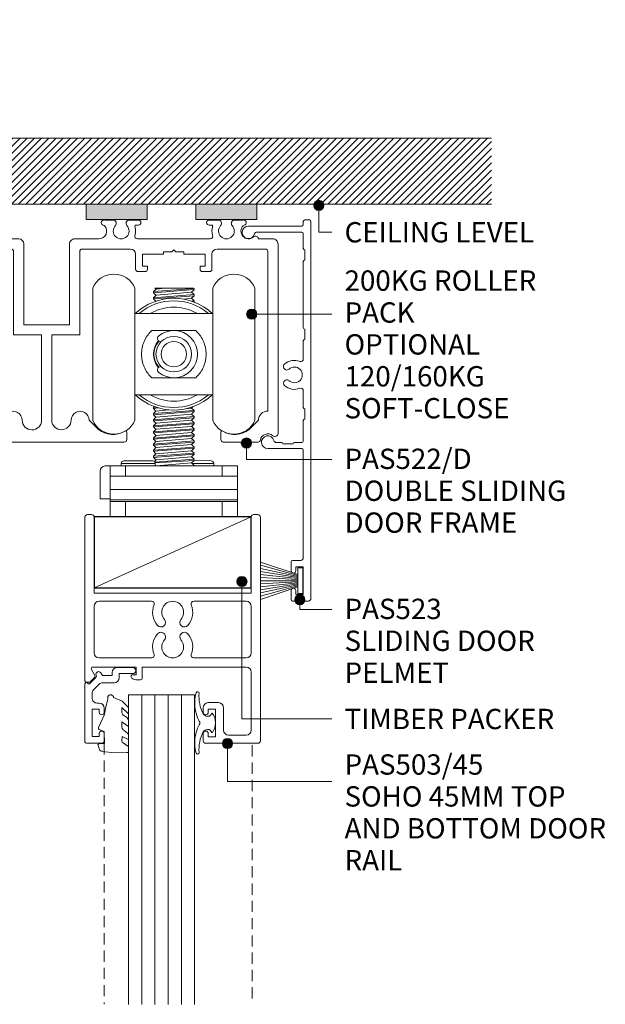
# Model space of a CAD drawing. Units: millimetres. Extents: x 1229 to 1496, y 71 to 475.
# Drawn here: x 1380 to 1496, y 281 to 475 of the extents above; entities that cross this region are included whole.
import ezdxf

# ---------------------------------------------------------------- set-up
doc = ezdxf.new("R2010")
doc.units = ezdxf.units.MM
doc.linetypes.add('Dash', pattern=[3.4, 2.2, -1.2])
doc.layers.add('Potter', color=7, linetype='Continuous', lineweight=18)
doc.styles.add('Arial', font='arial.ttf', dxfattribs={"height": 4})
pattern_1 = [(225, (1361.151, 437.145), (0.7071068, -0.7071068), [])]

# ---------------------------------------------------------------- blocks, each defined once
blk = doc.blocks.new('PAS_D Main Tee wit Edge Conditions - 24mm SQ Standard Tile-1595025-10')
at = {"layer": 'Potter', "lineweight": 9}
h = blk.add_hatch(dxfattribs=at)
h.set_pattern_fill('FP_1', color=256, style=0, pattern_type=2)
h.set_pattern_definition(pattern_1)
h.paths.add_polyline_path([(-53.86, -1.7), (-112, -1.7), (-112, -14.7), (-5.5, -14.7), (-5.5, -1.7), (-44.3, -1.7)], flags=0)
h = blk.add_hatch(dxfattribs=at)
h.set_pattern_fill('FP_1', color=256, style=0, pattern_type=2)
h.set_pattern_definition(pattern_1)
h.paths.add_polyline_path([(59.54, -1.7), (5.5, -1.7), (5.5, -14.7), (112, -14.7), (112, -1.7)], flags=0)
for p, q in [((11.75, 0), (-11.75, 0)), ((-11.75, 0), (11.75, 0)), ((-12, -1.45), (-12, -0.25)), ((-11.5, -0.5), (-11.5, -1.2)), ((11.5, -0.5), (-11.5, -0.5)), ((-11.5, -1.2), (-10.9, -1.2)), ((-11, -1), (-11, -0.5)), ((-0.5, -1), (-11, -1)), ((-10.9, -1.2), (-9.71, -1.01)), ((-9.63, -1.5), (-10.86, -1.7)), ((-9.71, -1.01), (-9.63, -1.5)), ((-0.5, -27.8), (-0.5, -1)), ((0, -0.5), (0, -28.33)), ((0.5, -1), (0.5, -27.8)), ((11, -1), (0.5, -1)), ((9.63, -1.5), (9.71, -1.01)), ((10.86, -1.7), (9.63, -1.5)), ((9.71, -1.01), (10.9, -1.2)), ((10.9, -1.2), (11.5, -1.2)), ((11, -0.5), (11, -1)), ((11.5, -1.2), (11.5, -0.5)), ((12, -0.25), (12, -1.45)), ((-3, -27.8), (-0.5, -27.8)), ((-3, -38), (-3, -27.8)), ((-2.5, -28.33), (0, -28.33)), ((-2.5, -37.5), (-2.5, -28.33)), ((0, -28.33), (2.5, -28.33)), ((0.5, -27.8), (3, -27.8)), ((2.5, -28.33), (2.5, -37.5)), ((3, -27.8), (3, -38)), ((3, -38), (-3, -38)), ((2.5, -37.5), (-2.5, -37.5))]:
    blk.add_line(p, q, dxfattribs=at)
at = {"layer": 'Potter'}
for p, q in [((-112, -1.7), (-65.86, -1.7)), ((-65.86, -1.7), (-112, -1.7)), ((-53.86, -1.7), (-44.3, -1.7)), ((-44.3, -1.7), (-53.86, -1.7)), ((-32.3, -1.7), (-5.5, -1.7)), ((-5.5, -1.7), (-32.3, -1.7)), ((-5.5, -1.7), (-5.5, -14.7)), ((-5.5, -14.7), (-5.5, -1.7)), ((47.54, -1.7), (5.5, -1.7)), ((5.5, -1.7), (5.5, -14.7)), ((5.5, -1.7), (47.54, -1.7)), ((5.5, -14.7), (5.5, -1.7)), ((112, -1.7), (59.54, -1.7)), ((59.54, -1.7), (112, -1.7)), ((-5.5, -14.7), (-112, -14.7)), ((-5.5, -14.7), (-112, -14.7)), ((5.5, -14.7), (112, -14.7)), ((5.5, -14.7), (112, -14.7))]:
    blk.add_line(p, q, dxfattribs=at)
at = {"layer": 'Potter', "lineweight": 9}
for centre, start, end in [((-11.75, -0.25), 90, 180), ((-11.75, -1.45), 180, 270), ((11.75, -0.25), 360, 90), ((11.75, -1.45), 270, 0)]:
    blk.add_arc(centre, 0.25, start, end, dxfattribs=at)
blk = doc.blocks.new('PAS_522-D - PAS_522-D-1464614-10')
at = {"layer": 'Potter', "lineweight": 9}
for p, q in [((-38.64, 43.7), (-36.96, 43.7)), ((-37.44, 43.7), (-38.64, 43.7)), ((-33.74, 43.7), (-31.95, 43.7)), ((-31.95, 42.7), (-32.41, 42.7)), ((-16.26, 43.7), (-18.05, 43.7)), ((-18.05, 42.7), (-17.59, 42.7)), ((-11.36, 43.7), (-13.04, 43.7)), ((-12.56, 43.7), (-11.36, 43.7)), ((11.36, 43.7), (13.04, 43.7)), ((12.56, 43.7), (11.36, 43.7)), ((16.26, 43.7), (18.05, 43.7)), ((18.05, 42.7), (17.59, 42.7)), ((33.74, 43.7), (31.95, 43.7)), ((31.95, 42.7), (32.41, 42.7)), ((38.64, 43.7), (36.96, 43.7)), ((37.44, 43.7), (38.64, 43.7)), ((-45.5, 38.99), (-45.5, 1.7)), ((-44.5, 40), (-41.69, 40)), ((-17.83, 40), (-32.06, 40)), ((-5.5, 40), (-10.27, 40)), ((-4.5, 23.1), (-4.5, 39.01)), ((4.5, 38.99), (4.5, 23.1)), ((5.5, 40), (10.27, 40)), ((32.17, 40), (17.94, 40)), ((44.5, 40), (41.69, 40)), ((45.5, 38.99), (45.5, 1.7)), ((-43.5, 37.5), (-43.5, 6.09)), ((-33.5, 38), (-43, 38)), ((-32.5, 34.05), (-32.5, 37)), ((-31.17, 37), (-31.17, 34.65)), ((-27, 37), (-31.17, 37)), ((-27, 37.45), (-27, 37)), ((-25.4, 37.45), (-27, 37.45)), ((-25, 37.85), (-25.4, 37.45)), ((-24.6, 37.45), (-25, 37.85)), ((-23, 37.45), (-24.6, 37.45)), ((-23, 37), (-23, 37.45)), ((-18.82, 37), (-23, 37)), ((-18.82, 34.65), (-18.82, 37)), ((-17.5, 37), (-17.5, 34.05)), ((-7, 38), (-16.5, 38)), ((-6.5, 21.1), (-6.5, 37.5)), ((6.5, 37.5), (6.5, 21.1)), ((16.5, 38), (7, 38)), ((17.5, 34.05), (17.5, 37)), ((18.83, 37), (18.83, 34.65)), ((23, 37), (18.83, 37)), ((23, 37.45), (23, 37)), ((24.6, 37.45), (23, 37.45)), ((25, 37.85), (24.6, 37.45)), ((25.4, 37.45), (25, 37.85)), ((27, 37.45), (25.4, 37.45)), ((27, 37), (27, 37.45)), ((31.17, 37), (27, 37)), ((31.17, 34.65), (31.17, 37)), ((32.5, 37), (32.5, 34.05)), ((43, 38), (33.5, 38)), ((43.5, 6.09), (43.5, 37.5)), ((-30.67, 33.55), (-32, 33.55)), ((-31.17, 34.65), (-30.17, 34.65)), ((-30.17, 34.65), (-30.17, 34.05)), ((-19.82, 34.65), (-18.82, 34.65)), ((-19.82, 34.05), (-19.82, 34.65)), ((-18, 33.55), (-19.32, 33.55)), ((19.33, 33.55), (18, 33.55)), ((18.83, 34.65), (19.83, 34.65)), ((19.83, 34.65), (19.83, 34.05)), ((30.17, 34.65), (31.17, 34.65)), ((30.17, 34.05), (30.17, 34.65)), ((32, 33.55), (30.67, 33.55)), ((4.5, 23.1), (-4.5, 23.1)), ((-1, 21.1), (-6.5, 21.1)), ((-1, 4.3), (-1, 21.1)), ((1, 21.1), (1, 4.3)), ((6.5, 21.1), (1, 21.1)), ((-41.65, 4.32), (-39.83, 2.5)), ((-8.35, 4.32), (-10.17, 2.5)), ((8.35, 4.32), (10.17, 2.5)), ((39.83, 2.5), (41.65, 4.32)), ((-34.25, 1.96), (-34.25, 0.5)), ((-34.25, 0.5), (-34.25, 1.96)), ((-15.75, 1.96), (-15.75, 0.5)), ((15.75, 1.96), (15.75, 0.5)), ((15.75, 0.5), (15.75, 1.96)), ((34.25, 1.96), (34.25, 0.5)), ((-41.6, 0), (-34.75, 0)), ((-41, 0), (-41.6, 0)), ((-15.28, 0), (0, 0)), ((0, 0), (15.26, 0)), ((34.72, 0), (41.6, 0))]:
    blk.add_line(p, q, dxfattribs=at)
for centre, radius, start, end in [((-38.76, 43.2), 0.5, 90, 180), ((-38.76, 43.2), 0.5, 180, 258.1352), ((-38.99, 42.21), 0.515, 40.1273, 76.2626), ((-36.96, 43.05), 0.65, 317.1848, 90), ((-33.74, 43.05), 0.65, 90, 222.8152), ((-32.46, 42.5), 0.197, 75.9058, 207.5738), ((-31.95, 43.2), 0.5, 0, 90), ((-31.95, 43.2), 0.5, 270, 0), ((-18.05, 43.2), 0.5, 90, 180), ((-18.05, 43.2), 0.5, 180, 270), ((-17.54, 42.5), 0.197, 332.4262, 104.0942), ((-16.26, 43.05), 0.65, 317.1848, 90), ((-13.04, 43.05), 0.65, 90, 222.8152), ((-11.01, 42.21), 0.515, 103.7374, 141.569), ((-11.24, 43.2), 0.5, 0, 90), ((-11.24, 43.2), 0.5, 281.8648, 0), ((11.24, 43.2), 0.5, 90, 180), ((11.24, 43.2), 0.5, 180, 258.1352), ((11.01, 42.21), 0.515, 38.431, 76.2626), ((13.04, 43.05), 0.65, 317.1848, 90), ((16.26, 43.05), 0.65, 90, 222.8152), ((17.54, 42.5), 0.197, 75.9058, 207.5738), ((18.05, 43.2), 0.5, 0, 90), ((18.05, 43.2), 0.5, 270, 0), ((31.95, 43.2), 0.5, 90, 180), ((31.95, 43.2), 0.5, 180, 270), ((32.46, 42.5), 0.197, 332.4262, 104.0942), ((33.74, 43.05), 0.65, 317.1848, 90), ((36.96, 43.05), 0.65, 90, 222.8152), ((38.99, 42.21), 0.515, 103.7374, 139.8727), ((38.76, 43.2), 0.5, 0, 90), ((38.76, 43.2), 0.5, 281.8648, 0), ((-39.7, 41.52), 1.5, 229.9218, 45), ((-35.35, 41.55), 1.55, 137.1848, 42.8152), ((-35.35, 41.55), 2.85, 341.7338, 17.6251), ((-14.65, 41.55), 2.85, 162.3749, 198.2662), ((-14.65, 41.55), 1.55, 137.1848, 42.8152), ((-10.27, 41.52), 1.52, 135.5784, 270.0557), ((10.27, 41.52), 1.52, 269.9443, 44.4216), ((14.65, 41.55), 1.55, 137.1848, 42.8152), ((14.65, 41.55), 2.85, 341.7338, 17.6251), ((35.35, 41.55), 2.85, 162.3749, 198.2662), ((35.35, 41.55), 1.55, 137.1848, 42.8152), ((39.7, 41.52), 1.5, 135, 310.0782), ((-44.5, 39), 1, 90, 180.8121), ((-41.07, 39.89), 0.629, 49.9218, 170.3778), ((-32.17, 40.5), 0.5, 161.7338, 270), ((-17.83, 40.5), 0.5, 270, 18.2662), ((-5.5, 39), 1, 360, 90), ((5.5, 39), 1, 90, 180.8121), ((17.83, 40.5), 0.5, 161.7338, 270), ((32.17, 40.5), 0.5, 270, 18.2662), ((41.07, 39.89), 0.629, 9.6222, 130.0782), ((44.5, 39), 1, 359.1879, 90), ((-43, 37.5), 0.5, 90, 180), ((-33.5, 37), 1, 0, 90), ((-16.5, 37), 1, 90, 180), ((-7, 37.5), 0.5, 360, 90), ((7, 37.5), 0.5, 90, 180), ((16.5, 37), 1, 360, 90), ((33.5, 37), 1, 90, 180), ((43, 37.5), 0.5, 0, 90), ((-32, 34.05), 0.5, 180, 270), ((-30.67, 34.05), 0.5, 270, 0), ((-19.32, 34.05), 0.5, 180, 270), ((-18, 34.05), 0.5, 270, 0), ((18, 34.05), 0.5, 180, 270), ((19.33, 34.05), 0.5, 270, 0), ((30.67, 34.05), 0.5, 180, 270), ((32, 34.05), 0.5, 270, 0), ((-43.41, 4.32), 1.76, 359.9828, 92.6968), ((-6.59, 4.32), 1.76, 359.9894, 180.0172), ((6.59, 4.32), 1.76, 359.9828, 180.0172), ((43.41, 4.32), 1.76, 87.3032, 180.0172), ((-2.91, 4.32), 1.91, 179.9894, 359.298), ((2.91, 4.34), 1.91, 181.2772, 359.4292), ((-37, 6), 4.5, 231.0576, 301.7569), ((-34.5, 1.96), 0.25, 360, 121.7569), ((-34.5, 1.96), 0.25, 360, 121.7569), ((-15.5, 1.96), 0.25, 58.2431, 180), ((-15.5, 1.96), 0.25, 58.2431, 180), ((-13, 6), 4.5, 238.2431, 308.9424), ((13, 6), 4.5, 231.0576, 301.7569), ((15.5, 1.96), 0.25, 360, 121.7569), ((15.5, 1.96), 0.25, 360, 121.7569), ((34.5, 1.96), 0.25, 58.2431, 180), ((34.5, 1.96), 0.25, 58.2431, 180), ((37, 6), 4.5, 238.2431, 308.9424), ((-44.87, 1.75), 0.629, 184.6598, 310.0782), ((-43.5, 0.12), 1.5, 9.6367, 130.0782), ((-41.59, 0.44), 0.436, 188.6084, 268.6987), ((-34.75, 0.5), 0.5, 270, 0), ((-34.75, 0.5), 0.5, 270, 0), ((-15.25, 0.5), 0.501, 180, 266.5754), ((15.25, 0.5), 0.5, 270, 0), ((15.25, 0.5), 0.5, 270, 0), ((34.75, 0.5), 0.501, 180, 266.5754), ((41.59, 0.44), 0.436, 271.7703, 351.3916), ((43.5, 0.12), 1.5, 49.9218, 170.3633), ((44.87, 1.75), 0.629, 229.9218, 355.3402)]:
    blk.add_arc(centre, radius, start, end, dxfattribs=at)
blk = doc.blocks.new('PAS_BRUSH SEAL_UNIVERSAL - PAS_BRUSH SEAL 5-1607771-10')
at = {"layer": 'Potter', "lineweight": 9}
for p, q in [((-7.65, 37.75), (-0.28, 35.29)), ((-7.65, 37.11), (-0.28, 35.08)), ((-7.65, 36.49), (-0.28, 34.88)), ((-7.65, 35.88), (-0.28, 34.68)), ((-7.65, 35.28), (-0.28, 34.48)), ((-0.28, 36.58), (-0.28, 31.58)), ((0.72, 36.58), (-0.28, 36.58)), ((-0.28, 36.58), (-0.28, 31.58)), ((0.72, 31.58), (0.72, 36.58)), ((-7.65, 34.68), (-0.28, 34.28)), ((-0.28, 34.08), (-7.65, 34.08)), ((-7.65, 33.48), (-0.28, 33.88)), ((-7.65, 32.88), (-0.28, 33.68)), ((-7.65, 32.27), (-0.28, 33.48)), ((-7.65, 31.66), (-0.28, 33.28)), ((-7.65, 31.04), (-0.28, 33.08)), ((-7.65, 30.4), (-0.28, 32.87)), ((-0.28, 31.58), (0.72, 31.58))]:
    blk.add_line(p, q, dxfattribs=at)
blk = doc.blocks.new('PAS Acoustic Foam Tape - Potters Acoustic Foam Tape-842680-10')
at = {"layer": 'Potter'}
blk.add_hatch(color=256, dxfattribs=at).paths.add_polyline_path([(6, 0), (-6, 0), (-6, -3), (6, -3)], flags=0)
at = {"layer": 'Potter', "lineweight": 9}
for p, q in [((-6, 0), (6, 0)), ((6, 0), (-6, 0)), ((6, 0), (6, -3)), ((6, -3), (6, 0)), ((-6, -3), (-6, 0)), ((-6, 0), (-6, -3)), ((6, -3), (-6, -3)), ((-6, -3), (6, -3))]:
    blk.add_line(p, q, dxfattribs=at)
blk = doc.blocks.new('PAS_523 - PAS_523-1403458-10')
at = {"layer": 'Potter', "lineweight": 9}
for p, q in [((-1.8, -1.2), (-12.3, -1.2)), ((-1.5, -0.3), (-1.5, -0.9)), ((-0.3, 0), (-1.2, 0)), ((0, -74.5), (0, -0.3)), ((-10.61, -2.4), (-1.8, -2.4)), ((-1.5, -2.7), (-1.5, -5.6)), ((-1.2, -5.9), (-1.2, -7.9)), ((-1.5, -8.2), (-1.5, -21.2)), ((-1.2, -21.5), (-1.2, -23.5)), ((-1.5, -23.8), (-1.5, -27.39)), ((-1.5, -33.61), (-1.5, -36.9)), ((-1.2, -37.2), (-1.2, -39.2)), ((-1.5, -39.5), (-1.5, -43.5)), ((-5.8, -43.8), (-6.81, -43.8)), ((-3.5, -44.1), (-5.5, -44.1)), ((-1.8, -43.8), (-3.2, -43.8)), ((-8.5, -45), (-1.8, -45)), ((-1.5, -45.3), (-1.5, -66.5)), ((-3.9, -67.3), (-3.9, -69.05)), ((-2, -67), (-3.6, -67)), ((-3, -68.25), (-1.5, -68.25)), ((-3, -69.05), (-3, -68.25)), ((-1.5, -68.25), (-1.5, -73.75)), ((-3.9, -72.95), (-3.9, -74.7)), ((-3, -73.75), (-3, -72.95)), ((-3.6, -75), (-0.5, -75)), ((-1.5, -73.75), (-3, -73.75))]:
    blk.add_line(p, q, dxfattribs=at)
for centre, radius, start, end in [((-12.3, -2.45), 1.25, 90, 345.0994), ((-1.8, -0.9), 0.3, 270, 0), ((-1.2, -0.3), 0.3, 90, 180), ((-0.3, -0.3), 0.3, 0, 90), ((-10.61, -2.9), 0.5, 90, 165.0994), ((-1.8, -2.7), 0.3, 360, 90), ((-1.2, -5.6), 0.3, 180, 269.9999), ((-1.2, -8.2), 0.3, 90.0001, 180), ((-1.2, -21.2), 0.3, 180, 269.9999), ((-1.2, -23.8), 0.3, 90.0001, 180), ((-4.75, -28.89), 0.65, 132.8152, 312.8152), ((-3.25, -30.5), 2.85, 68.091, 132.8152), ((-3.25, -30.5), 1.55, 227.1848, 132.8152), ((-2, -27.39), 0.5, 248.091, 0), ((-4.75, -32.11), 0.65, 47.1848, 227.1848), ((-3.25, -30.5), 2.85, 227.1848, 291.9095), ((-2, -33.61), 0.5, 360, 111.9095), ((-1.2, -36.9), 0.3, 180, 269.9999), ((-1.2, -39.5), 0.3, 90.0001, 180), ((-8.5, -43.75), 1.25, 14.9006, 270), ((-6.81, -43.3), 0.5, 194.9006, 270), ((-5.8, -44.1), 0.3, 0.0001, 90), ((-3.2, -44.1), 0.3, 90, 179.9999), ((-1.8, -43.5), 0.3, 270, 0), ((-1.8, -45.3), 0.3, 360, 90), ((-3.6, -67.3), 0.3, 90, 180), ((-2, -66.5), 0.5, 270, 0), ((-3.45, -69.05), 0.45, 180, 0), ((-3.45, -72.95), 0.45, 360, 180), ((-3.6, -74.7), 0.3, 180, 270), ((-0.5, -74.5), 0.5, 270, 0)]:
    blk.add_arc(centre, radius, start, end, dxfattribs=at)
blk = doc.blocks.new('PAS_504-B - PAS_504-B-1013984-10')
at = {"layer": 'Potter', "lineweight": 9}
for p, q in [((6.2, 14.37), (6.2, 12.97)), ((9.7, 14.87), (6.7, 14.87)), ((7.2, 13.57), (8.6, 13.57)), ((7.2, 12.97), (7.2, 13.57)), ((8.6, 13.57), (8.6, 8.17)), ((10, 3.17), (10, 14.57)), ((6.2, 8.77), (6.2, 7.97)), ((7.2, 8.17), (7.2, 8.77)), ((8.6, 8.17), (7.2, 8.17)), ((7.2, 6.97), (7.59, 6.97)), ((8.6, 5.97), (8.6, 5.09)), ((8.31, 4.37), (7.21, 3.27)), ((3.25, 1.97), (3.25, 1.17)), ((6.5, 2.97), (4.25, 2.97)), ((7.85, 1.93), (9.1, 3.17)), ((9.1, 3.17), (9.4, 3.17)), ((3.25, 1.17), (0.6, 1.17)), ((4.65, 1.57), (6.58, 1.57)), ((4.65, 0.97), (4.65, 1.57)), ((6.58, 1.57), (6.89, 1.02)), ((0.6, -0.03), (3.65, -0.03))]:
    blk.add_line(p, q, dxfattribs=at)
for centre, radius, start, end in [((6.7, 14.37), 0.5, 90.0043, 180), ((9.7, 14.57), 0.3, 0.0078, 90), ((6.7, 12.97), 0.5, 180.0078, 0), ((6.7, 8.77), 0.5, 0.0078, 180), ((7.2, 7.97), 1, 180.0078, 270), ((7.6, 5.97), 1, 0, 90.598), ((7.6, 5.08), 1, 315.0078, 0.8965), ((4.25, 1.97), 1, 90.0078, 180), ((6.5, 3.97), 1, 270, 315.0078), ((9.7, 3.17), 0.3, 180.0158, 0), ((0.6, 0.57), 0.6, 90.0078, 270), ((3.65, 0.97), 1, 270.0078, 0), ((7.33, 1.27), 0.5, 210.0218, 20.9898), ((8.06, 1.67), 0.327, 135.01, 210.01)]:
    blk.add_arc(centre, radius, start, end, dxfattribs=at)
blk = doc.blocks.new('PAS_Glazing Panel - Potters Glazing Panel 13mm-1607769-10')
at = {"layer": 'Potter'}
for p, q in [((-13, 0), (-13, -60.89)), ((0, 0), (-13, 0)), ((0, 0), (0, -60.89))]:
    blk.add_line(p, q, dxfattribs=at)
at = {"layer": 'Potter', "lineweight": 9}
for p, q in [((-10.4, 0), (-10.4, -60.89)), ((-7.8, 0), (-7.8, -60.89)), ((-5.2, 0), (-5.2, -60.89)), ((-2.6, 0), (-2.6, -60.89))]:
    blk.add_line(p, q, dxfattribs=at)
blk = doc.blocks.new('PAS_Top Roller Pack - ROLLER PACK TOP-1475495-10')
at = {"layer": 'Potter', "lineweight": 9}
for p, q in [((-15.95, -16.51), (-15.95, -42.49)), ((-7.65, -16.51), (-7.65, -42.49)), ((4, -16.59), (-4, -17.2)), ((-4, -17.19), (-3.49, -16.69)), ((-4, -17.41), (4, -16.8)), ((-4, -17.41), (-4, -17.2)), ((-3.51, -17.9), (-4, -17.41)), ((-3.7, -16.5), (-1.75, -16.5)), ((-3.51, -16.7), (-3.7, -16.5)), ((-3.49, -16.69), (-1.75, -16.5)), ((-3.49, -17.89), (3.51, -17.31)), ((-1.75, -16.5), (3.9, -16.5)), ((4, -16.81), (3.49, -17.31)), ((3.51, -17.31), (4, -17.79)), ((4, -16.59), (4, -16.8)), ((7.65, -42.49), (7.65, -16.51)), ((15.95, -42.49), (15.95, -16.51)), ((4, -17.79), (-4, -18.4)), ((-4, -18.39), (-3.49, -17.89)), ((-4, -18.61), (4.01, -18)), ((-4, -18.61), (-4, -18.4)), ((-3.53, -19.08), (-4, -18.61)), ((2, -18.68), (3.51, -18.51)), ((4.01, -18), (3.49, -18.51)), ((3.51, -18.51), (4, -18.99)), ((4, -18.99), (3.55, -19.09)), ((4, -18), (4, -17.8)), ((4, -19.2), (4, -18.99)), ((-7.65, -21.5), (7.65, -21.5)), ((-4.31, -24.84), (4.31, -24.84)), ((-2.53, -27.08), (-2.82, -26.99)), ((-2.82, -32.01), (-2.53, -31.92)), ((4.31, -34.16), (-4.31, -34.16)), ((-7.65, -37.5), (7.65, -37.5)), ((4, -40.59), (-4.01, -41.2)), ((-4.01, -41.2), (-3.5, -40.69)), ((-4, -40.2), (-4, -40)), ((-4, -40.21), (-3.06, -40.07)), ((-3.51, -40.7), (-4, -40.21)), ((-3.5, -40.69), (-0.99, -40.46)), ((2.27, -40.26), (3.51, -40.11)), ((3.51, -40.11), (4, -40.59)), ((4, -40.8), (4, -40.59)), ((-4, -41.41), (4, -40.8)), ((-4, -41.4), (-4, -41.2)), ((-3.51, -41.9), (-4, -41.41)), ((4, -41.79), (-4, -42.4)), ((-4, -42.4), (-3.5, -41.89)), ((-4, -42.6), (-4, -42.4)), ((-3.99, -42.61), (4, -42)), ((-3.51, -43.1), (-3.99, -42.61)), ((-3.5, -41.89), (3.49, -41.31)), ((-3.49, -43.09), (3.51, -42.51)), ((4, -40.81), (3.49, -41.31)), ((4, -42.01), (3.49, -42.51)), ((3.51, -41.3), (4, -41.79)), ((3.51, -42.51), (4, -42.99)), ((4, -42), (4, -41.79)), ((4, -42.99), (-4, -43.6)), ((-4, -43.59), (-3.49, -43.09)), ((-4, -43.81), (4.01, -43.2)), ((-4, -43.81), (-4, -43.6)), ((-3.51, -44.29), (-4, -43.81)), ((3.99, -44.19), (-4, -44.8)), ((-4, -44.79), (-3.49, -44.29)), ((-4, -45.01), (4.01, -44.4)), ((-3.51, -44.29), (3.49, -43.71)), ((4.01, -43.2), (3.49, -43.71)), ((4.01, -44.4), (3.5, -44.91)), ((3.51, -43.7), (3.99, -44.19)), ((4, -43.2), (4, -42.99)), ((4, -44.4), (4, -44.2)), ((-4, -45.01), (-4, -44.8)), ((-3.51, -45.49), (-4, -45.01)), ((4, -45.39), (-4, -46)), ((-4, -45.99), (-3.49, -45.49)), ((-4, -46.21), (4.01, -45.6)), ((-4, -46.21), (-4, -46)), ((-3.51, -46.7), (-4, -46.21)), ((-3.51, -45.49), (3.5, -44.91)), ((-3.5, -46.69), (3.5, -46.11)), ((4.01, -45.6), (3.5, -46.11)), ((3.51, -44.9), (4, -45.39)), ((3.51, -46.1), (4, -46.59)), ((4, -45.6), (4, -45.4)), ((4, -46.59), (-4.01, -47.2)), ((-4.01, -47.2), (-3.5, -46.69)), ((3.99, -47.79), (-4.01, -48.4)), ((-4.01, -48.4), (-3.5, -47.89)), ((-4, -47.41), (4, -46.8)), ((-4, -47.41), (-4, -47.2)), ((-3.51, -47.9), (-4, -47.41)), ((-4, -48.61), (4.01, -48)), ((-4, -48.61), (-4, -48.4)), ((-3.5, -47.89), (3.5, -47.31)), ((4, -46.81), (3.5, -47.31)), ((4.01, -48), (3.5, -48.51)), ((3.51, -47.3), (3.99, -47.79)), ((4, -46.8), (4, -46.6)), ((4, -48), (4, -47.8)), ((-3.51, -49.1), (-4, -48.61)), ((4, -48.99), (-4, -49.6)), ((-4, -49.6), (-3.5, -49.09)), ((-4, -49.8), (-4, -49.6)), ((-4, -49.81), (4.01, -49.2)), ((-3.51, -50.29), (-4, -49.81)), ((-3.82, -50.62), (-3.49, -50.29)), ((4, -50.19), (-3.73, -50.73)), ((-3.51, -50.29), (3.49, -49.71)), ((-3.5, -49.09), (3.5, -48.51)), ((4.01, -49.2), (3.49, -49.71)), ((3.51, -48.5), (4, -48.99)), ((3.51, -49.7), (4, -50.19)), ((4, -49.2), (4, -49)), ((4, -50.4), (4, -50.2)), ((-12.5, -51.5), (-13.5, -51.5)), ((-12.5, -51.5), (-9.5, -51.5)), ((-12.5, -53.5), (-12.5, -51.5)), ((-10.35, -51), (-10.35, -51.5)), ((-3.65, -51), (-10.35, -51)), ((-9.85, -50.5), (-4.15, -50.5)), ((-9.5, -51.5), (9.5, -51.5)), ((-9.5, -51.5), (-9.5, -53.5)), ((-3.66, -50.92), (4.01, -50.4)), ((-3.65, -51.5), (-3.65, -51)), ((-3.49, -51.49), (-3.65, -51.35)), ((-3.49, -51.49), (3.51, -50.91)), ((3.99, -51.39), (3.46, -51.5)), ((4.01, -50.4), (3.49, -50.91)), ((3.51, -50.91), (3.99, -51.39)), ((7.85, -51), (3.61, -51)), ((7.35, -50.5), (4, -50.4)), ((7.85, -51.5), (7.85, -51)), ((9.5, -51.5), (12.5, -51.5)), ((9.5, -53.5), (9.5, -51.5)), ((12.5, -51.5), (12.5, -53.5)), ((-14.5, -52.5), (-14.5, -58)), ((-12.5, -53.5), (-12.5, -56.13)), ((12.5, -53.5), (-12.5, -53.5)), ((12.5, -56.13), (12.5, -53.5)), ((-12.5, -56.13), (12.5, -56.13)), ((-12.5, -58.17), (-12.5, -56.13)), ((12.5, -58.17), (12.5, -56.13)), ((-14.5, -58), (-12.5, -58)), ((-12.5, -58.17), (12.5, -58.17)), ((-12.5, -58.5), (-12.5, -58.17)), ((-9.5, -58.5), (-12.5, -58.5)), ((-12.5, -61.5), (-12.5, -58.5)), ((-9.5, -61.5), (-9.5, -58.5)), ((9.5, -58.5), (-9.5, -58.5)), ((9.5, -58.5), (9.5, -61.5)), ((12.5, -58.5), (9.5, -58.5)), ((12.5, -58.17), (12.5, -58.5)), ((12.5, -58.5), (12.5, -61.5))]:
    blk.add_line(p, q, dxfattribs=at)
for radius in [3.5, 2.5]:
    blk.add_circle((0, -29.5), radius, dxfattribs=at)
for centre, radius, start, end in [((-11.8, -18.25), 4.5, 22.7469, 157.2531), ((11.8, -18.25), 4.5, 22.7469, 157.2531), ((0, -29.5), 11, 46.6582, 133.3418), ((0, -29.5), 10.5, 49.6324, 130.3676), ((0, -29.5), 9.25, 59.8673, 120.1327), ((0, -29.5), 4.65, 229.5312, 130.4688), ((0, -29.5), 4, 138.9881, 221.0119), ((0, -29.5), 3.9, 138.8515, 221.1485), ((-2.63, -26.42), 0.6, 130.4688, 251.4104), ((-2.63, -32.58), 0.6, 108.5896, 229.5312), ((0, -29.5), 11, 226.6582, 313.3418), ((0, -29.5), 10.5, 229.6324, 310.3676), ((0, -29.5), 9.25, 239.8673, 300.1327), ((-11.8, -40.75), 4.5, 202.7469, 337.2531), ((11.8, -40.75), 4.5, 202.7469, 337.2531), ((-13.5, -52.5), 1, 90, 180), ((-9.85, -51), 0.5, 90, 180), ((-4.15, -51), 0.5, 360, 90), ((7.35, -51), 0.5, 360, 90)]:
    blk.add_arc(centre, radius, start, end, dxfattribs=at)
for points, knots in [([(-6.35, -29.5), (-6.35, -28.66), (-6.17, -27.79), (-5.51, -26.23), (-5.03, -25.55), (-4.43, -24.95), (-4.37, -24.89), (-4.31, -24.84)], [1.0237591, 1.0237591, 1.0237591, 1.0237591, 1.2758537, 1.2758537, 1.5279482, 1.5279482, 1.5555637, 1.5555637, 1.5555637, 1.5555637]), ([(4.31, -24.84), (4.37, -24.89), (4.43, -24.95), (5.03, -25.55), (5.51, -26.23), (6.17, -27.79), (6.35, -28.66), (6.35, -29.5)], [2.5394727, 2.5394727, 2.5394727, 2.5394727, 2.5670882, 2.5670882, 2.8191828, 2.8191828, 3.0712773, 3.0712773, 3.0712773, 3.0712773]), ([(-4.31, -34.16), (-4.37, -34.11), (-4.43, -34.05), (-5.03, -33.45), (-5.51, -32.77), (-6.17, -31.21), (-6.35, -30.34), (-6.35, -29.5)], [0.4919545, 0.4919545, 0.4919545, 0.4919545, 0.51957, 0.51957, 0.7716645, 0.7716645, 1.0237591, 1.0237591, 1.0237591, 1.0237591]), ([(6.35, -29.5), (6.35, -30.34), (6.17, -31.21), (5.51, -32.77), (5.03, -33.45), (4.43, -34.05), (4.37, -34.11), (4.31, -34.16)], [3.0712773, 3.0712773, 3.0712773, 3.0712773, 3.3233719, 3.3233719, 3.5754665, 3.5754665, 3.603082, 3.603082, 3.603082, 3.603082]), ([(-3.56, -39.91), (-3.68, -39.92), (-3.78, -39.94), (-3.86, -39.95), (-3.96, -39.97), (-4, -39.98), (-4, -40)], [-63.307242, -63.307242, -63.307242, -63.307242, -63.1031735, -63.1031735, -63.1031735, -62.8318531, -62.8318531, -62.8318531, -62.8318531])]:
    blk.add_open_spline(points, degree=3, knots=knots, dxfattribs=at)
for points in [[(-4, -39.99), (-3.94, -39.93), (-3.88, -39.87), (-3.82, -39.82)], [(3.77, -39.83), (3.68, -39.93), (3.59, -40.02), (3.49, -40.11)]]:
    blk.add_open_spline(points, degree=3, dxfattribs=at)
blk = doc.blocks.new('PAS_503-45 - PAS_503-45-1606622-10')
at = {"layer": 'Potter', "lineweight": 9}
for p, q in [((-32.94, 19.58), (-32.14, 19.58)), ((0.56, 19.58), (-0.24, 19.58)), ((-33.44, -13.12), (-33.44, 19.08)), ((1.06, 19.08), (1.06, -24.92)), ((-31.64, 4.13), (-31.64, 5.15)), ((-31.64, 4.13), (-0.74, 4.13)), ((-0.74, 4.13), (-0.74, 5.15)), ((-30.64, 2.53), (-20.34, 2.53)), ((-25.14, 2.53), (-30.64, 2.53)), ((-1.74, 2.53), (-12.06, 2.53)), ((-31.64, 1.53), (-31.64, -7.62)), ((-31.64, -7.62), (-31.64, 1.53)), ((-31.64, -6.13), (-31.64, 0.13)), ((-0.74, -7.62), (-0.74, 1.53)), ((-0.74, -5.5), (-0.74, 0.13)), ((-30.64, -8.62), (-20.32, -8.62)), ((-12.04, -8.62), (-1.74, -8.62)), ((-32.17, -10.87), (-31.48, -12.07)), ((-23.39, -10.42), (-31.91, -10.42)), ((-23.39, -11.92), (-23.39, -10.42)), ((-22.19, -10.42), (-22.19, -12.62)), ((-1.74, -10.42), (-22.19, -10.42)), ((-0.74, -22.82), (-0.74, -11.42)), ((-32.64, -13.42), (-33.14, -13.42)), ((-31.53, -12.43), (-32.43, -13.33)), ((-24.09, -11.92), (-23.39, -11.92)), ((-22.49, -12.92), (-23.46, -12.92)), ((-9.19, -17.42), (-7.19, -17.42)), ((-10.19, -19.32), (-10.19, -18.42)), ((-9.19, -18.72), (-9.19, -19.32)), ((-7.79, -18.72), (-9.19, -18.72)), ((-7.79, -24.12), (-7.79, -18.72)), ((-6.19, -18.42), (-6.19, -22.82)), ((-10.19, -24.92), (-10.19, -23.52)), ((-9.19, -23.52), (-9.19, -24.12)), ((-9.19, -24.12), (-7.79, -24.12)), ((-5.19, -23.82), (-1.74, -23.82)), ((0.56, -25.42), (-9.69, -25.42))]:
    blk.add_line(p, q, dxfattribs=at)
for centre, radius, start, end in [((-32.94, 19.08), 0.5, 90, 180), ((-32.15, 19.07), 0.512, 10.153, 88.6346), ((-0.23, 19.07), 0.512, 91.3654, 169.847), ((0.56, 19.08), 0.5, 360, 90), ((-30.64, 1.53), 1, 90, 180), ((-20.32, 2.03), 0.5, 338.2359, 92.3369), ((-16.19, 0.38), 2.15, 90, 221.0534), ((-16.19, 0.38), 2.15, 318.9466, 90), ((-12.06, 2.03), 0.5, 90, 201.7641), ((-1.74, 1.53), 1, 360, 90), ((-16.19, 0.38), 3.95, 158.2359, 221.0534), ((-16.19, 0.38), 3.95, 318.9466, 21.7641), ((-18.49, -1.62), 0.9, 221.0534, 41.0534), ((-13.89, -1.62), 0.9, 138.9466, 318.9466), ((-16.19, -6.47), 3.95, 138.9466, 201.7641), ((-18.49, -4.47), 0.9, 318.9466, 138.9466), ((-13.89, -4.47), 0.9, 41.0534, 221.0534), ((-16.19, -6.47), 3.95, 338.2359, 41.0534), ((-16.19, -6.47), 2.15, 138.9466, 270), ((-16.19, -6.47), 2.15, 270, 41.0534), ((-30.64, -7.62), 1, 180, 270), ((-1.74, -7.62), 1, 270, 0), ((-20.32, -8.12), 0.5, 270, 21.7641), ((-12.06, -8.12), 0.5, 158.2359, 272.3369), ((-31.91, -10.72), 0.3, 90, 210), ((-1.74, -11.42), 1, 360, 90), ((-33.14, -13.12), 0.3, 180, 270), ((-32.64, -13.12), 0.3, 270, 315), ((-31.74, -12.22), 0.3, 315, 30), ((-24.09, -12.22), 0.3, 90, 205.3769), ((-23.46, -11.92), 1, 205.3769, 270), ((-22.49, -12.62), 0.3, 270, 0), ((-9.19, -18.42), 1, 90, 180), ((-7.19, -18.42), 1, 360, 90), ((-9.69, -19.32), 0.5, 180, 0), ((-9.69, -23.52), 0.5, 0, 180), ((-5.19, -22.82), 1, 180, 270), ((-1.74, -22.82), 1, 270, 0), ((-9.69, -24.92), 0.5, 180, 270), ((0.56, -24.92), 0.5, 270, 0)]:
    blk.add_arc(centre, radius, start, end, dxfattribs=at)
blk = doc.blocks.new('PAS_Rubber Seal 1 - PAS_Rubber Seal-1636024-10')
at = {"layer": 'Potter', "lineweight": 9}
for p, q in [((-6.61, 2.09), (-6.61, 2.83)), ((-6.26, 3.11), (-3.92, 3.13)), ((-0.87, 2.49), (-0.61, 1.7)), ((-6.61, -0.17), (-6.61, 0.5)), ((-6.61, 0.5), (-5.33, -0.07)), ((-5.55, 1.19), (-6.47, 1.83)), ((-5.33, -0.07), (-5.32, 0.79)), ((-0.82, 1.39), (-1.87, 1.33)), ((-1.87, 1.33), (-1.8, -1.07)), ((-5.72, -1.26), (-6.38, -0.74)), ((-5.32, -2.94), (-5.32, -1.86)), ((-0.73, -1.82), (-1.85, -4.38)), ((-1.8, -1.07), (-0.85, -1.44)), ((-6.61, -3.09), (-6.61, -2.03)), ((-6.61, -2.03), (-5.32, -2.94)), ((-5.63, -4.23), (-6.18, -3.85)), ((-6.61, -5.39), (-6.61, -4.53)), ((-6.61, -4.53), (-5.32, -5.75)), ((-5.32, -5.75), (-5.32, -4.78)), ((-5.33, -7.01), (-6.42, -5.98)), ((-5.33, -7.01), (-3.67, -7.75))]:
    blk.add_line(p, q, dxfattribs=at)
for centre, radius, start, end in [((-6.32, 2.83), 0.288, 77.0634, 180), ((-6.37, 2.05), 0.246, 170.7653, 246.0056), ((-4.89, -16), 19.16, 79.5885, 87.0687), ((-1.39, 2.28), 0.558, 21.6437, 94.3702), ((-5.64, 0.87), 0.334, 345.6707, 73.3045), ((-0.84, 1.63), 0.24, 274.1514, 18.4432), ((-5.97, -0.24), 0.645, 173.9267, 230.597), ((-6.14, -1.97), 0.824, 7.891, 59.9378), ((-0.95, -1.68), 0.26, 326.5573, 68.7587), ((-5.77, -3.11), 0.839, 178.3119, 240.9506), ((-5.9, -5.49), 0.718, 171.7205, 223.5229), ((-6.16, -4.89), 0.849, 7.4556, 51.377), ((-28.73, 0.15), 27.26, 343.8096, 350.4285), ((-3.09, -7.68), 0.583, 187.1015, 22.8253)]:
    blk.add_arc(centre, radius, start, end, dxfattribs=at)
blk = doc.blocks.new('PAS_Rubber Seal 3 - PAS_Rubber Seal 2-471764-10')
at = {"layer": 'Potter', "lineweight": 9}
for p, q in [((-0.65, 1.94), (-1.09, 1.39)), ((-2, 1.46), (-2.18, 1.57)), ((-1.29, 1.3), (-1.57, 1.3)), ((-2.18, -1.57), (-2, -1.46)), ((-1.57, -1.3), (-1.29, -1.3)), ((-1.09, -1.39), (-0.65, -1.94))]:
    blk.add_line(p, q, dxfattribs=at)
for centre, radius, start, end in [((3.4, 3.88), 7.47, 164.0314, 208.0734), ((-3.5, 5.85), 0.299, 355.2228, 164.0314), ((4.3, 5.2), 7.53, 175.2228, 207.1791), ((-2.62, 0.21), 2.62, 355.4591, 41.4108), ((-3.56, 0), 0.518, 0, 44.7315), ((-3.56, 0), 0.518, 315.2685, 360), ((-1.85, 2.14), 0.66, 214.8596, 240.0723), ((-1.57, 1.94), 0.648, 228.2892, 270), ((-1.29, 1.56), 0.259, 270, 321.3402), ((3.4, -3.88), 7.47, 151.9266, 195.9686), ((4.3, -5.2), 7.53, 152.8209, 184.7772), ((-1.85, -2.14), 0.66, 119.9277, 145.1404), ((-1.57, -1.94), 0.648, 90, 131.7108), ((-1.29, -1.56), 0.259, 38.6598, 90), ((-2.62, -0.21), 2.62, 318.5892, 4.5409), ((-3.5, -5.85), 0.299, 195.9686, 4.7772)]:
    blk.add_arc(centre, radius, start, end, dxfattribs=at)
blk = doc.blocks.new('GLAZING BARS DASHED LINE - GLAZING BARS DASHED LINE-1607778-10')
at = {"layer": 'Potter', "linetype": 'Dash', "lineweight": 9}
blk.add_line((0, 51.38), (0, 0), dxfattribs=at)
blk = doc.blocks.new('GLAZING BARS DASHED LINE - GLAZING BARS DASHED LINE-1598504-10')
at = {"layer": 'Potter', "linetype": 'Dash', "lineweight": 9}
blk.add_line((0, -50.97), (0, 0), dxfattribs=at)
blk = doc.blocks.new('PAS Timber Packer - PAS Timber Packer-1595643-10')
at = {"layer": 'Potter', "lineweight": 25}
for p, q in [((30.9, 14), (0, 14)), ((0, 14), (0, 0)), ((30.9, 0), (30.9, 14)), ((0, 0), (30.9, 0))]:
    blk.add_line(p, q, dxfattribs=at)
at = {"layer": 'Potter', "lineweight": 9}
blk.add_line((0, 0), (30.9, 14), dxfattribs=at)

msp = doc.modelspace()

# ---------------------------------------------------------------- hatches: boundary and pattern name
at = {"layer": 'Potter', "lineweight": 9}
h = msp.add_hatch(color=256, dxfattribs=at)
edge = h.paths.add_edge_path(flags=0)
edge.add_arc((1439.21, 438.6), 1, 0, 360)
h = msp.add_hatch(color=256, dxfattribs=at)
edge = h.paths.add_edge_path(flags=0)
edge.add_arc((1426.03, 417.19), 1, 0, 360)
h = msp.add_hatch(color=256, dxfattribs=at)
edge = h.paths.add_edge_path(flags=0)
edge.add_arc((1424.98, 391.83), 1, 0, 360)
h = msp.add_hatch(color=256, dxfattribs=at)
edge = h.paths.add_edge_path(flags=0)
edge.add_arc((1424.1, 364.58), 1, 0, 360)
h = msp.add_hatch(color=256, dxfattribs=at)
edge = h.paths.add_edge_path(flags=0)
edge.add_arc((1435.49, 361), 1, 0, 360)
h = msp.add_hatch(color=256, dxfattribs=at)
edge = h.paths.add_edge_path(flags=0)
edge.add_arc((1421.25, 332.69), 1, 0, 360)

# ---------------------------------------------------------------- linework, layer by layer
for p, q in [((1439.21, 438.6), (1439.21, 433.35)), ((1439.21, 433.35), (1441.8, 433.35)), ((1426.03, 417.19), (1441.8, 417.19)), ((1424.98, 391.83), (1424.98, 388.58)), ((1424.98, 388.58), (1441.8, 388.58)), ((1424.1, 364.58), (1424.1, 337.56)), ((1435.49, 361), (1435.49, 359.05)), ((1435.49, 359.05), (1441.8, 359.05)), ((1424.1, 337.56), (1441.8, 337.56)), ((1421.25, 332.69), (1421.25, 325.2)), ((1421.25, 325.2), (1441.8, 325.2))]:
    msp.add_line(p, q, dxfattribs=at)
for centre in [(1439.21, 438.6), (1426.03, 417.19), (1424.98, 391.83), (1424.1, 364.58), (1435.49, 361), (1421.25, 332.69)]:
    msp.add_circle(centre, 1, dxfattribs=at)

# ---------------------------------------------------------------- block references
at = {"layer": 'Potter', "rotation": 180}
for name, p in [('PAS_D Main Tee wit Edge Conditions - 24mm SQ Standard Tile-1595025-10', (1361.15, 437.15)), ('PAS Acoustic Foam Tape - Potters Acoustic Foam Tape-842680-10', (1399.46, 435.82)), ('PAS Acoustic Foam Tape - Potters Acoustic Foam Tape-842680-10', (1421.01, 435.82)), ('PAS Timber Packer - PAS Timber Packer-1595643-10', (1425.93, 377.32)), ('PAS_504-B - PAS_504-B-1013984-10', (1403.23, 347.62)), ('PAS_Rubber Seal 1 - PAS_Rubber Seal-1636024-10', (1395.19, 334.01)), ('GLAZING BARS DASHED LINE - GLAZING BARS DASHED LINE-1598504-10', (1426.1, 281.37))]:
    msp.add_blockref(name, p, dxfattribs=at)
at = {"layer": 'Potter'}
for name, p in [('PAS_522-D - PAS_522-D-1464614-10', (1385.7, 392.01)), ('PAS_523 - PAS_523-1403458-10', (1437.67, 435.74)), ('PAS_Top Roller Pack - ROLLER PACK TOP-1475495-10', (1410.7, 438.82)), ('PAS_503-45 - PAS_503-45-1606622-10', (1426.67, 358.16)), ('PAS_BRUSH SEAL_UNIVERSAL - PAS_BRUSH SEAL 5-1607771-10', (1435.38, 330.66)), ('PAS_Glazing Panel - Potters Glazing Panel 13mm-1607769-10', (1414.8, 342.25)), ('PAS_Rubber Seal 3 - PAS_Rubber Seal 2-471764-10', (1418.88, 336.75)), ('GLAZING BARS DASHED LINE - GLAZING BARS DASHED LINE-1607778-10', (1397, 281.37))]:
    msp.add_blockref(name, p, dxfattribs=at)

# ---------------------------------------------------------------- texts
at = {"layer": 'Potter', "lineweight": 9, "char_height": 4, "attachment_point": 1, "line_spacing_factor": 0.941778, "style": 'Arial'}
for s, insert, width in [('CEILING LEVEL', (1444.28, 435.31), 49.3622), ('200KG ROLLER\\PPACK\\POPTIONAL\\P120/160KG\\PSOFT-CLOSE', (1444.28, 425.8), 49.3622), ('PAS522/D\\PDOUBLE SLIDING\\PDOOR FRAME', (1444.28, 390.72), 55.9732), ('PAS523\\PSLIDING DOOR\\PPELMET', (1444.28, 361.19), 48.5297), ('TIMBER PACKER', (1444.28, 339.52), 54.4551), ('PAS503/45\\PSOHO 45MM TOP\\PAND BOTTOM DOOR\\PRAIL', (1444.28, 330.56), 66.159)]:
    msp.add_mtext(s, dxfattribs=dict(at, insert=insert, width=width))

doc.saveas('drawing.dxf')
